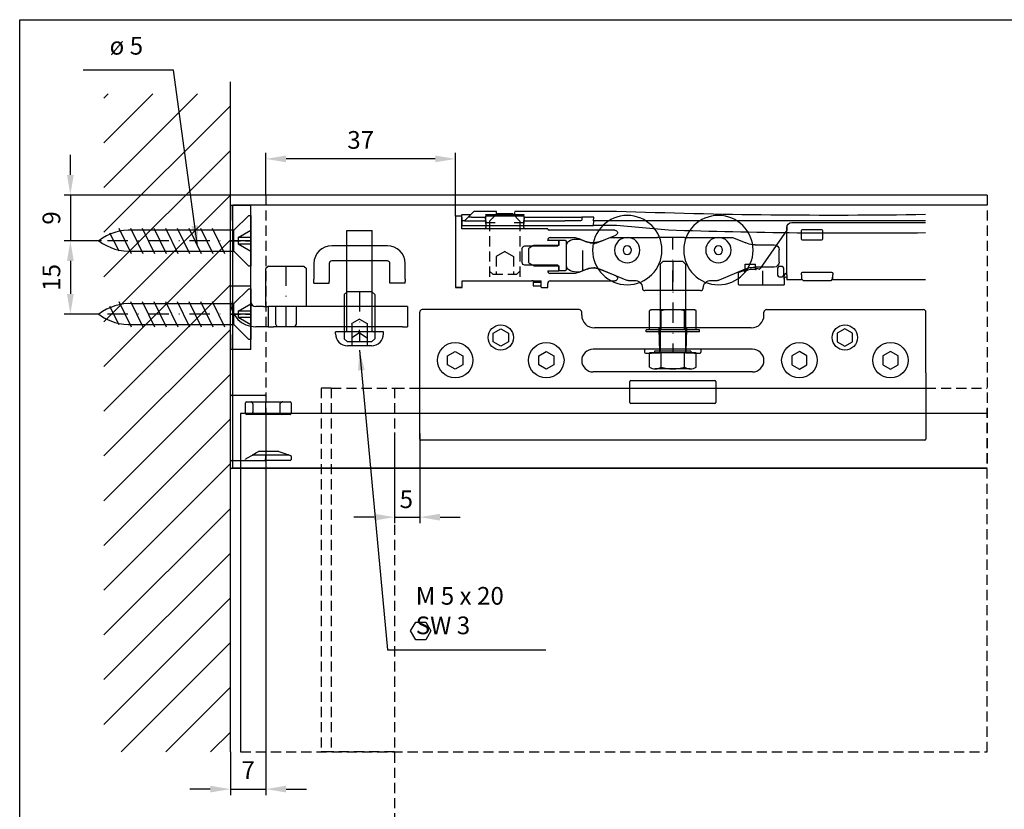
# Model space of a CAD drawing. Extents: x -266 to 769, y -324 to 551.
# Drawn here: x 223 to 418, y 79 to 235 of the extents above; entities that cross this region are included whole.
import ezdxf

# ---------------------------------------------------------------- set-up
doc = ezdxf.new("R2010")
doc.units = 0
doc.header["$LTSCALE"] = 8
doc.header["$MEASUREMENT"] = 0
doc.header["$PDSIZE"] = -2
for name, pattern in [('ACAD_ISO03W100', [30, 12, -18]), ('ACAD_ISO11W100', [33, 12, -3, 12, -3, 0, -3]), ('STRICHPUNKT', [1, 0.5, -0.25, 0, -0.25]), ('VERDECKT', [0.375, 0.25, -0.125])]:
    doc.linetypes.add(name, pattern=pattern)
doc.layers.get('0').update_dxf_attribs({"linetype": 'CONTINUOUS'})
doc.layers.get('DEFPOINTS').update_dxf_attribs({"linetype": 'CONTINUOUS'})
for name, color, linetype in [('BEMASSUNG + TEXT', 4, 'CONTINUOUS'), ('BEMASSUNG 2', 5, 'CONTINUOUS'), ('EKU-BESCHLAG', 7, 'CONTINUOUS'), ('HOLZ + GLAS', 3, 'CONTINUOUS'), ('SCHIENEN + PROFILE', 1, 'CONTINUOUS'), ('SCHRAFFUR + RAHMEN', 253, 'CONTINUOUS')]:
    doc.layers.add(name, color=color, linetype=linetype)
doc.styles.add('MARKETING', font='simplex.shx')
doc.dimstyles.new('Einbaupläne', dxfattribs={"dimtxt": 3.5, "dimasz": 4, "dimexe": 1.2, "dimexo": 0, "dimgap": 2, "dimtad": 1, "dimtxsty": 'MARKETING', "dimcen": 1.5, "dimclrd": 256, "dimclre": 256, "dimclrt": 256, "dimadec": 0, "dimazin": 0, "dimtfac": 0.5, "dimtmove": 2, "dimatfit": 3, "dimfxl": 1, "dimtolj": 1, "dimarcsym": 0})

# ---------------------------------------------------------------- blocks, each defined once
blk = doc.blocks.new('*D1')
at = {"layer": 'BEMASSUNG + TEXT', "lineweight": -2, "transparency": 16777216}
for p, q in [((272, 146.1), (272, 81.46)), ((265, 90), (265, 81.46)), ((261, 82.66), (257, 82.66)), ((265, 82.66), (272, 82.66)), ((276, 82.66), (280, 82.66))]:
    blk.add_line(p, q, dxfattribs=at)
at = {"layer": 'BEMASSUNG + TEXT', "transparency": 16777216}
for points in [[(261, 83.33), (261, 82), (265, 82.66)], [(276, 83.33), (276, 82), (272, 82.66)]]:
    blk.add_solid(points, dxfattribs=at)
at = {"layer": 'DEFPOINTS', "color": 0, "transparency": 16777216}
for p in [(272, 146.1), (265, 90), (272, 82.66)]:
    blk.add_point(p, dxfattribs=at)
at = {"layer": 'BEMASSUNG + TEXT', "transparency": 16777216, "insert": (268.5, 86.41), "char_height": 3.5, "attachment_point": 5, "style": 'MARKETING'}
blk.add_mtext('\\A1;7', dxfattribs=at)
blk = doc.blocks.new('*D10')
at = {"layer": 'BEMASSUNG + TEXT', "lineweight": -2, "transparency": 16777216}
for p, q in [((233.37, 204), (233.37, 208)), ((272, 200), (232.17, 200)), ((233.37, 200), (233.37, 191)), ((239.5, 191), (232.17, 191)), ((233.37, 187), (233.37, 183))]:
    blk.add_line(p, q, dxfattribs=at)
at = {"layer": 'BEMASSUNG + TEXT', "transparency": 16777216}
for points in [[(232.7, 204), (234.04, 204), (233.37, 200)], [(232.7, 187), (234.04, 187), (233.37, 191)]]:
    blk.add_solid(points, dxfattribs=at)
at = {"layer": 'DEFPOINTS', "color": 0, "transparency": 16777216}
for p in [(272, 200), (233.37, 191), (239.5, 191)]:
    blk.add_point(p, dxfattribs=at)
at = {"layer": 'BEMASSUNG + TEXT', "transparency": 16777216, "insert": (229.62, 195.5), "char_height": 3.5, "attachment_point": 5, "rotation": 90, "style": 'MARKETING'}
blk.add_mtext('\\A1;9', dxfattribs=at)
blk = doc.blocks.new('*D49')
at = {"layer": 'BEMASSUNG + TEXT', "lineweight": -2, "transparency": 16777216}
for p, q in [((272, 200), (272, 208.37)), ((309.45, 195.87), (309.45, 208.37)), ((305.45, 207.17), (276, 207.17))]:
    blk.add_line(p, q, dxfattribs=at)
at = {"layer": 'BEMASSUNG + TEXT', "transparency": 16777216}
for points in [[(276, 207.83), (276, 206.5), (272, 207.17)], [(305.45, 207.83), (305.45, 206.5), (309.45, 207.17)]]:
    blk.add_solid(points, dxfattribs=at)
at = {"layer": 'DEFPOINTS', "color": 0, "transparency": 16777216}
for p in [(272, 207.17), (272, 200), (309.45, 195.87)]:
    blk.add_point(p, dxfattribs=at)
at = {"layer": 'BEMASSUNG + TEXT', "transparency": 16777216, "insert": (290.73, 210.92), "char_height": 3.5, "attachment_point": 5, "style": 'MARKETING'}
blk.add_mtext('\\A1;37', dxfattribs=at)
blk = doc.blocks.new('SHS 5 x 30')
for p, q in [((-0.38, 5), (-3.31, 2.07)), ((-0.38, 5), (0, 5)), ((0, 5), (0, 0)), ((-26.04, 2.5), (-23.62, -2.5)), ((-23.73, 2.5), (-21.32, -2.5)), ((-3.31, 2.06), (-23.29, 2.06)), ((-21.43, 2.5), (-19.01, -2.5)), ((-19.13, 2.5), (-16.71, -2.5)), ((-16.82, 2.5), (-14.4, -2.5)), ((-14.52, 2.5), (-12.1, -2.5)), ((-12.21, 2.5), (-9.79, -2.5)), ((-9.91, 2.5), (-7.49, -2.5)), ((-7.61, 2.5), (-5.19, -2.5)), ((-2.49, 0.62), (0, 2.06)), ((-27.91, 1.56), (-26.05, -2.02)), ((0, 0.62), (-2.49, 0.62)), ((-2.49, 0.62), (-2.49, -0.62)), ((0, 0), (0, -5)), ((-2.49, -0.62), (0, -2.06)), ((-2.49, -0.62), (0, -0.62)), ((-23.29, -2.06), (-3.31, -2.06)), ((-0.38, -5), (-3.31, -2.07)), ((0, -5), (-0.38, -5))]:
    blk.add_line(p, q)
at = {"linetype": 'STRICHPUNKT'}
blk.add_line((0, 0), (-30, 0), dxfattribs=at)
for centre, start, end in [((-23.87, -7.99), 86.6726, 127.4799), ((-23.87, 7.99), 232.5201, 273.3274)]:
    blk.add_arc(centre, 10.07, start, end)
at = {"layer": 'EKU-BESCHLAG'}
blk.add_line((-3.31, -2.07), (-3.31, 2.07), dxfattribs=at)
blk = doc.blocks.new('WAD 054 0116 001')
for p, q in [((0, 7), (0, 4)), ((0, 7), (4, 7)), ((4, 4), (4, 7)), ((0, -12), (0, 4)), ((4, -12), (4, 4)), ((7.5, -5), (7, -5.5)), ((7, -13), (7, -5.5)), ((7.5, -5), (14.5, -5)), ((14.5, -5), (15, -5.5)), ((15, -13), (15, -5.5)), ((4, -9), (0, -9)), ((23.11, -10), (22.5, -10.61)), ((22.5, -10.61), (22.5, -13)), ((23.11, -10), (27.89, -10)), ((27.89, -10), (28.5, -10.61)), ((28.5, -10.61), (28.5, -13)), ((0, -18.5), (0, -12)), ((4, -16.9), (4, -12)), ((6.5, -13), (5, -13)), ((6.5, -13), (7.5, -13)), ((8.5, -13), (7.5, -13)), ((7.5, -17), (7.5, -13)), ((34, -13), (8.5, -13)), ((8.98, -16.5), (8.98, -13)), ((13.03, -16.5), (13.03, -13)), ((22.5, -13), (22.5, -17)), ((28.5, -13), (28.5, -17)), ((35, -13), (34, -13)), ((35, -13), (35, -17)), ((25.5, -15.5), (24, -16.37)), ((25.5, -15.5), (27, -16.37)), ((4, -18.5), (4, -16.9)), ((6.5, -17), (5, -17)), ((7.5, -17), (6.5, -17)), ((7.5, -17), (8.5, -17)), ((34, -17), (8.5, -17)), ((9.26, -17), (8.98, -16.5)), ((12.74, -17), (13.03, -16.5)), ((22.5, -17), (22.5, -19.39)), ((24, -16.5), (24, -20)), ((27, -16.5), (27, -20)), ((28.5, -17), (28.5, -19.39)), ((34, -17), (35, -17)), ((0, -18.5), (0, -21.5)), ((4, -21.5), (4, -18.5)), ((23.11, -20), (22.5, -19.39)), ((27.89, -20), (28.5, -19.39)), ((27.89, -20), (23.11, -20)), ((4, -21.5), (0, -21.5))]:
    blk.add_line(p, q)
at = {"linetype": 'VERDECKT'}
for p, q in [((0, 0), (4, 0)), ((0, -14.5), (4, -14.5))]:
    blk.add_line(p, q, dxfattribs=at)
at = {"linetype": 'STRICHPUNKT'}
for p, q in [((11, -17), (11, -5)), ((25.5, -10), (25.5, -20))]:
    blk.add_line(p, q, dxfattribs=at)
for radius in [5, 1]:
    blk.add_arc((5, -12), radius, 180, 270)
for points, weights in [([(24, -16.5), (24, -16.37), (24, -16.37)], [1, 1.07735026919, 1.07735026919]), ([(27, -16.37), (27, -16.37), (27, -16.5)], [1.07735026919, 1.07735026919, 1])]:
    blk.add_rational_spline(points, weights, degree=2)
blk = doc.blocks.new('EST 154 3022 071')
for p, q in [((-3.5, 1.8), (-3.5, 14.3)), ((-3.3, 14.5), (3.3, 14.5)), ((3.5, 14.3), (3.5, 13.4)), ((-0.5, 10.9), (-0.5, 13)), ((-0.3, 13.2), (0.59, 13.2)), ((0.59, 13.2), (6.82, 13.2)), ((0.89, 12.8), (0.89, 11.1)), ((3.5, 13), (3.5, 13.2)), ((3.5, 10.9), (3.5, 13)), ((6.3, 11.1), (6.3, 12.8)), ((6.82, 13.2), (8.3, 13.2)), ((8.5, 13), (8.5, 10.9)), ((0.59, 10.7), (-0.3, 10.7)), ((6.82, 10.7), (0.59, 10.7)), ((3.5, 10.7), (3.5, 10.9)), ((3.5, 10.5), (3.5, 3.4)), ((8.3, 10.7), (6.82, 10.7)), ((-0.4, 1.96), (0.84, 2.67)), ((0.84, 2.67), (1.53, 3.07)), ((0.94, 2.7), (7.92, 2.7)), ((1.53, 3.07), (2.05, 3.37)), ((2.15, 3.4), (5.99, 3.4)), ((3.5, 3.4), (3.5, 2.9)), ((3.5, 2.5), (3.5, 2.7)), ((3.5, 1.8), (3.5, 2.5)), ((6.06, 3.39), (6.88, 3.09)), ((6.88, 3.09), (7.98, 2.69)), ((7.98, 2.69), (8.37, 2.55)), ((8.5, 2.36), (8.5, 1.8)), ((-3.5, 1.4), (-3.5, 1.8)), ((-3.5, 0.2), (-3.5, 1.4)), ((-3.3, 1.6), (3.3, 1.6)), ((3.3, 0), (-3.3, 0)), ((3.5, 1.61), (3.5, 1.8)), ((3.5, 1.61), (3.5, 1.4)), ((8.3, 1.6), (3.5, 1.6)), ((3.5, 1.4), (3.5, 0.2))]:
    blk.add_line(p, q)
for centre, start, end in [((-3.3, 14.3), 90, 180), ((3.3, 14.3), 0, 90), ((-0.3, 13), 90, 180), ((8.3, 13), 0, 90), ((-0.3, 10.9), 180, 270), ((8.3, 10.9), 270, 0), ((-0.3, 1.78), 120, 177.7835), ((0.94, 2.5), 90, 120), ((2.15, 3.2), 90, 120), ((5.99, 3.2), 70, 90), ((7.92, 2.5), 70, 90), ((8.3, 2.36), 0, 70), ((-3.3, 1.4), 90, 180), ((-3.3, 0.2), 180, 270), ((-0.7, 1.8), 270, 357.7835), ((3.3, 1.4), 0, 90), ((3.3, 0.2), 270, 0), ((8.3, 1.8), 270, 0)]:
    blk.add_arc(centre, 0.2, start, end)
at = {"extrusion": (0, 0, -1)}
for centre, major_axis, ratio, start_param, end_param in [((0.19, 12.8), (0.693, 0), 0.57735, 5.759587, 6.283185), ((7.4, 12.8), (-1.1, 0), 0.36397, 0, 0.523599), ((0.19, 11.1), (0.693, 0), 0.57735, 0, 0.523599), ((7.4, 11.1), (-1.1, 0), 0.36397, 5.759587, 6.283185)]:
    blk.add_ellipse(centre, major_axis=major_axis, ratio=ratio, start_param=start_param, end_param=end_param, dxfattribs=at)
for points, knots in [([(0.79, 13), (0.74, 13.05), (0.7, 13.1), (0.66, 13.16), (0.64, 13.17), (0.62, 13.19), (0.6, 13.2), (0.59, 13.2)], [0.20040689, 0.20040689, 0.20040689, 0.20040689, 0.22328625, 0.22328625, 0.23472593, 0.23472593, 0.24616561, 0.24616561, 0.24616561, 0.24616561]), ([(3.5, 13.4), (3.5, 13.34), (3.5, 13.28), (3.5, 13.22), (3.5, 13.2), (3.5, 13.2)], [0, 0, 0, 0, 0.02351256, 0.02351256, 0.03880521, 0.03880521, 0.03880521, 0.03880521]), ([(6.82, 13.2), (6.77, 13.2), (6.71, 13.18), (6.59, 13.1), (6.52, 13.05), (6.45, 13)], [0, 0, 0, 0, 0.02705055, 0.02705055, 0.0541011, 0.0541011, 0.0541011, 0.0541011]), ([(0.59, 10.7), (0.62, 10.7), (0.64, 10.72), (0.7, 10.79), (0.74, 10.85), (0.79, 10.9)], [0, 0, 0, 0, 0.02205535, 0.02205535, 0.04429747, 0.04429747, 0.04429747, 0.04429747]), ([(3.5, 10.7), (3.5, 10.7), (3.5, 10.68), (3.5, 10.62), (3.5, 10.56), (3.5, 10.5)], [0.10110645, 0.10110645, 0.10110645, 0.10110645, 0.11639909, 0.11639909, 0.13991166, 0.13991166, 0.13991166, 0.13991166]), ([(6.45, 10.9), (6.52, 10.85), (6.59, 10.8), (6.71, 10.72), (6.77, 10.7), (6.82, 10.7)], [0.28306673, 0.28306673, 0.28306673, 0.28306673, 0.31011729, 0.31011729, 0.33716784, 0.33716784, 0.33716784, 0.33716784]), ([(3.5, 2.9), (3.5, 2.84), (3.5, 2.78), (3.5, 2.72), (3.5, 2.7), (3.5, 2.7)], [0, 0, 0, 0, 0.02351256, 0.02351256, 0.03880521, 0.03880521, 0.03880521, 0.03880521]), ([(3.5, 1.61), (3.5, 1.61), (3.5, 1.62), (3.49, 1.64), (3.48, 1.65), (3.46, 1.67), (3.44, 1.69), (3.38, 1.74), (3.34, 1.77), (3.3, 1.8), (3.3, 1.8), (3.3, 1.8)], [0.04231441, 0.04231441, 0.04231441, 0.04231441, 0.04765927, 0.04765927, 0.05406299, 0.05406299, 0.06117903, 0.06117903, 0.07201784, 0.07201784, 0.07219226, 0.07219226, 0.07219226, 0.07219226])]:
    blk.add_open_spline(points, degree=3, knots=knots)
blk = doc.blocks.new('*D53')
at = {"layer": 'BEMASSUNG + TEXT', "lineweight": -2, "transparency": 16777216}
for p, q in [((239, 191), (232.17, 191)), ((233.37, 187), (233.37, 180.5)), ((239, 176.5), (232.17, 176.5))]:
    blk.add_line(p, q, dxfattribs=at)
at = {"layer": 'BEMASSUNG + TEXT', "transparency": 16777216}
for points in [[(232.7, 187), (234.04, 187), (233.37, 191)], [(232.7, 180.5), (234.04, 180.5), (233.37, 176.5)]]:
    blk.add_solid(points, dxfattribs=at)
at = {"layer": 'DEFPOINTS', "color": 0, "transparency": 16777216}
for p in [(239, 191), (233.37, 176.5), (239, 176.5)]:
    blk.add_point(p, dxfattribs=at)
at = {"layer": 'BEMASSUNG + TEXT', "transparency": 16777216, "insert": (229.62, 183.75), "char_height": 3.5, "attachment_point": 5, "rotation": 90, "style": 'MARKETING'}
blk.add_mtext('\\A1;15', dxfattribs=at)
blk = doc.blocks.new('STO 157 3148 071')
for p, q in [((-1.5, 0), (-3, -1.5)), ((1.5, 0), (-1.5, 0)), ((1.5, 0), (3, -1.5)), ((-3.84, -1.57), (-3.84, -1.28)), ((-1.89, -1.77), (-3.83, -1.77)), ((-3.79, -0.52), (3.74, -0.52)), ((3.78, -1.77), (1.89, -1.77)), ((3.79, -1.28), (3.79, -1.57)), ((8.51, -3.03), (8.51, -0.52)), ((8.51, -0.52), (9.75, -0.52)), ((9.75, -0.52), (9.75, -14.62)), ((-21.76, -3.32), (-8.75, -3.32)), ((-8.5, -3.07), (-8.5, -3.03)), ((-8.5, -3.03), (-4, -3.03)), ((-3.77, -2.97), (-4, -3.03)), ((-4, -3.03), (3.95, -3.03)), ((-3.76, -2.77), (-3.76, -1.97)), ((3.71, -1.97), (3.71, -2.77)), ((3.95, -3.03), (3.72, -2.97)), ((3.95, -3.03), (8.51, -3.03)), ((-18.18, -5.84), (-21.95, -4.28)), ((-14.61, -4.96), (-16.3, -5.66)), ((-9, -4.77), (-13.65, -4.77)), ((-12.2, -7.19), (-12.2, -5.57)), ((-12, -5.37), (-10.7, -5.37)), ((-10.7, -6.22), (-10.7, -5.32)), ((-10.7, -5.32), (-8.5, -5.32)), ((-10.7, -5.37), (-10.7, -6.32)), ((-8.5, -5.32), (-8.5, -5.27)), ((-17.6, -5.92), (-17.8, -5.92)), ((-12.2, -9.45), (-12.2, -7.19)), ((-10.5, -6.42), (-10.7, -6.22)), ((-10.7, -6.32), (-5.75, -6.32)), ((-3.95, -6.42), (-10.5, -6.42)), ((-5.65, -6.35), (-4.8, -6.84)), ((-4.7, -7.01), (-4.7, -9.63)), ((-3.45, -9.72), (-3.45, -6.92)), ((-12.2, -11.07), (-12.2, -9.45)), ((-21.95, -12.36), (-18.18, -10.8)), ((-17.8, -10.72), (-17.6, -10.72)), ((-16.3, -10.98), (-14.61, -11.68)), ((-10.7, -11.27), (-12, -11.27)), ((-10.7, -10.42), (-10.5, -10.22)), ((-5.75, -10.32), (-10.7, -10.32)), ((-10.7, -10.32), (-10.7, -11.27)), ((-10.7, -11.32), (-10.7, -10.42)), ((-8.5, -11.32), (-10.7, -11.32)), ((-10.5, -10.22), (-3.95, -10.22)), ((-8.5, -11.37), (-8.5, -11.32)), ((-4.8, -9.8), (-5.65, -10.29)), ((-2.39, -12), (-3, -11.39)), ((2.39, -12), (3, -11.39)), ((-9, -13.32), (-21.76, -13.32)), ((-13.65, -11.87), (-9, -11.87)), ((-7.2, -13.63), (-7.2, -13.32)), ((-5.6, -13.32), (-7.2, -13.32)), ((-5.6, -13.32), (-5.6, -13.63)), ((-5.6, -13.32), (-5.35, -13.32)), ((8.45, -13.32), (-5.35, -13.32)), ((8.45, -14.62), (8.45, -13.32)), ((-8.5, -14.62), (-8.5, -13.82)), ((-7.24, -14.62), (-8.5, -14.62)), ((-7.24, -14.62), (-7.2, -14.59)), ((-7.2, -14.59), (-7.2, -13.63)), ((-7.2, -14.28), (-7.2, -13.63)), ((-7.2, -13.63), (-5.6, -13.63)), ((-7.2, -14.28), (-7.2, -14.32)), ((-5.6, -14.32), (-7.2, -14.32)), ((-5.6, -13.63), (-5.6, -14.28)), ((-5.6, -14.32), (-5.6, -14.28)), ((9.75, -14.62), (8.45, -14.62)), ((8.45, -14.62), (9.75, -14.62)), ((8.45, -14.62), (8.45, -14.62))]:
    blk.add_line(p, q)
at = {"linetype": 'VERDECKT'}
for p, q in [((-3, -1.5), (-3, -13.32)), ((3, -1.5), (3, -13.32)), ((0, -7.5), (-1.73, -8.5)), ((0, -7.5), (1.73, -8.5)), ((-1.73, -8.5), (-1.73, -12)), ((1.73, -8.5), (1.73, -12)), ((2.39, -12), (-2.39, -12))]:
    blk.add_line(p, q, dxfattribs=at)
for centre, radius, start, end in [((-21.76, -3.82), 0.5, 90, 247.5), ((-17.6, -2.52), 3.4, 270, 292.5), ((-13.65, -7.27), 2.5, 90, 112.5), ((-12, -5.57), 0.2, 90, 180), ((-17.8, -4.92), 1, 247.5, 270), ((-5.75, -6.52), 0.2, 60, 90), ((-4.9, -7.01), 0.2, 0, 60), ((-3.95, -6.92), 0.5, 0, 90), ((-4.9, -9.63), 0.2, 300, 0), ((-3.95, -9.72), 0.5, 270, 0), ((-17.8, -11.72), 1, 90, 112.5), ((-17.6, -14.12), 3.4, 67.5, 90), ((-12, -11.07), 0.2, 180, 270), ((-5.75, -10.12), 0.2, 270, 300), ((-21.76, -12.82), 0.5, 112.5, 270), ((-13.65, -9.37), 2.5, 247.5, 270)]:
    blk.add_arc(centre, radius, start, end)
at = {"extrusion": (0, 0, -1)}
for centre, major_axis, ratio, start_param, end_param in [((-3.83, -1.28), (0, 0.2), 0.034921, 4.712389, 6.000879), ((-3.83, -1.57), (0, 0.2), 0.034921, 3.141593, 4.712389), ((-3.86, 2.08), (0, 3.3), 0.034921, 2.498092, 2.859286), ((-3.79, -0.72), (0, 0.2), 0.034921, 5.639684, 6.283185), ((-3.77, -1.97), (0, 0.2), 0.034921, 0, 1.570796), ((3.72, -1.97), (0, -0.2), 0.034921, 1.570796, 3.141593), ((3.74, -0.72), (0, -0.2), 0.034921, 3.141593, 3.785094), ((3.81, 2.08), (0, -3.3), 0.034921, 0.282306, 0.643501), ((3.78, -1.28), (0, -0.2), 0.034921, 3.423899, 4.712389), ((3.78, -1.57), (0, -0.2), 0.034921, 4.712389, 6.283185), ((-8.75, -3.07), (0.177, -0.177), 0.999924, 5.497825, 7.068545), ((-3.77, -2.77), (0, 0.2), 0.034921, 1.570796, 3.132866), ((3.72, -2.77), (0, -0.2), 0.034921, 0.008727, 1.570796), ((-9, -5.27), (-0.354, -0.354), 0.999924, 2.356233, 3.926953), ((-10.7, -8.32), (0, 2.1), 0.008727, 0.008727, 0.309964), ((-10.7, -8.32), (0, 2.1), 0.008727, 2.831629, 3.132866), ((-9, -11.37), (0.354, -0.354), 0.999924, 5.497825, 7.068545), ((-9, -13.82), (0.354, 0.354), 0.999924, 5.497825, 7.068545)]:
    blk.add_ellipse(centre, major_axis=major_axis, ratio=ratio, start_param=start_param, end_param=end_param, dxfattribs=at)
blk = doc.blocks.new('154.3039.071 Nutensteinschr.')
at = {"layer": 'EKU-BESCHLAG'}
for p, q in [((-2.5, 0.2), (-2.5, 20)), ((-2.5, 20), (2.5, 20)), ((5.5, 17), (-5.5, 17)), ((2.5, 0.2), (2.5, 17)), ((5.5, 14), (-5.5, 14)), ((-9, 13.5), (-9, 10.4)), ((-6, 13.5), (-6, 10.4)), ((6, 10.4), (6, 13.5)), ((9, 10.4), (9, 13.5)), ((-9, 9.92), (-9, 10.4)), ((-9, 9.6), (-9, 9.92)), ((-6, 10.4), (-6, 9.92)), ((-6, 9.6), (-6, 9.92)), ((6, 9.92), (6, 10.4)), ((6, 9.6), (6, 9.92)), ((9, 10.4), (9, 9.92)), ((9, 9.6), (9, 9.92)), ((-9, 9.6), (-6, 9.6)), ((9, 9.6), (6, 9.6)), ((4.75, 0), (-4.75, 0)), ((-4.75, -0.38), (-4.75, 0)), ((4.75, -0.38), (4.75, 0)), ((0, -0.19), (-1.5, -1.19)), ((-1.5, -1.19), (-1.5, -2.75)), ((0, -0.19), (1.5, -1.19)), ((1.5, -1.19), (1.5, -2.75)), ((2.38, -2.75), (-2.38, -2.75))]:
    blk.add_line(p, q, dxfattribs=at)
at = {"layer": 'EKU-BESCHLAG', "linetype": 'ACAD_ISO03W100'}
blk.add_line((2.5, 17), (2.5, 20), dxfattribs=at)
at = {"layer": 'EKU-BESCHLAG', "linetype": 'ACAD_ISO11W100'}
blk.add_line((0, -0.19), (0, 0.37), dxfattribs=at)
at = {"layer": 'EKU-BESCHLAG'}
for centre, radius, start, end in [((-5.5, 13.5), 3.5, 90, 180), ((5.5, 13.5), 3.5, 0, 90), ((-5.5, 13.5), 0.5, 90, 180), ((5.5, 13.5), 0.5, 0, 90), ((-2.7, 0.2), 0.2, 270, 0), ((2.7, 0.2), 0.2, 180, 270), ((-2.38, -0.38), 2.37, 180, 270), ((2.38, -0.38), 2.37, 270, 0)]:
    blk.add_arc(centre, radius, start, end, dxfattribs=at)
blk = doc.blocks.new('GKS 154.3050.071')
for p, q in [((-18.5, 4), (-49.5, 4)), ((18.5, 4), (49.5, 4)), ((-50, -8.5), (-50, 3.5)), ((-18, 2.9), (-18, 3.5)), ((18, 2.9), (18, 3.5)), ((50, -8.5), (50, 3.5)), ((15.5, 0.4), (-15.5, 0.4)), ((-2.59, -4.35), (-2.67, 0.2)), ((2.67, 0.2), (2.59, -4.35)), ((15.75, -3.8), (-15.75, -3.8)), ((-5.57, -3.8), (-5.57, -4.42)), ((2.6, -3.8), (-2.6, -3.8)), ((5.56, -3.8), (5.56, -4.42)), ((-5.37, -4.62), (-4.41, -4.62)), ((-2.59, -4.35), (-2.59, -4.55)), ((-2.59, -4.58), (-2.59, -4.55)), ((2.58, -4.55), (2.59, -4.35)), ((2.58, -4.55), (2.58, -4.58)), ((4.4, -4.62), (5.36, -4.62)), ((-50, -21.6), (-50, -8.5)), ((15.75, -8.3), (-15.75, -8.3)), ((50, -8.5), (50, -21.6)), ((-8.5, -14.32), (-8.5, -10.22)), ((-8.3, -10.02), (8.3, -10.02)), ((8.5, -10.22), (8.5, -14.32)), ((8.3, -14.52), (-8.3, -14.52)), ((49.8, -21.8), (-49.8, -21.8))]:
    blk.add_line(p, q)
at = {"linetype": 'VERDECKT', "ltscale": 2}
blk.add_line((-50, -11.5), (50, -11.5), dxfattribs=at)
for points in [[(-32.5, -2.37), (-34, -3.23), (-35.5, -2.37), (-35.5, -0.63), (-34, 0.23), (-32.5, -0.63)], [(32.5, -2.37), (34, -3.23), (35.5, -2.37), (35.5, -0.63), (34, 0.23), (32.5, -0.63)], [(-41.5, -6.87), (-43, -7.73), (-44.5, -6.87), (-44.5, -5.13), (-43, -4.27), (-41.5, -5.13)], [(-23.5, -6.87), (-25, -7.73), (-26.5, -6.87), (-26.5, -5.13), (-25, -4.27), (-23.5, -5.13)], [(23.5, -6.87), (25, -7.73), (26.5, -6.87), (26.5, -5.13), (25, -4.27), (23.5, -5.13)], [(41.5, -6.87), (43, -7.73), (44.5, -6.87), (44.5, -5.13), (43, -4.27), (41.5, -5.13)]]:
    blk.add_lwpolyline(points, close=True)
for centre, radius in [((-34, -1.5), 2.5), ((34, -1.5), 2.5), ((-43, -6), 3.5), ((-25, -6), 3.5), ((25, -6), 3.5), ((43, -6), 3.5)]:
    blk.add_circle(centre, radius)
for centre, radius, start, end in [((-49.5, 3.5), 0.5, 90, 180), ((-18.5, 3.5), 0.5, 360, 90), ((18.5, 3.5), 0.5, 90, 180), ((49.5, 3.5), 0.5, 360, 90), ((-15.5, 2.9), 2.5, 180, 270), ((15.5, 2.9), 2.5, 270, 0), ((-2.87, 0.2), 0.2, 1, 90), ((2.87, 0.2), 0.2, 90, 179), ((-15.75, -6.05), 2.25, 90, 270), ((15.75, -6.05), 2.25, 270, 90), ((-8.3, -10.22), 0.2, 90, 180), ((8.3, -10.22), 0.2, 0, 90), ((-8.3, -14.32), 0.2, 180, 270), ((8.3, -14.32), 0.2, 270, 0), ((-49.8, -21.6), 0.2, 180, 270), ((49.8, -21.6), 0.2, 270, 0)]:
    blk.add_arc(centre, radius, start, end)
for centre, major_axis, ratio, start_param, end_param in [((-5.37, -4.42), (-0.141, -0.141), 0.999695, 5.497939, 7.068431), ((-4.41, -4.61), (-0.2, 0), 0.017455, 1.570796, 2.687357), ((0, -4.65), (-4.7, 0), 0.017455, 5.295098, 5.82895), ((0, -4.65), (4.7, 0), 0.017455, 0.454236, 0.988087), ((4.4, -4.61), (-0.2, 0), 0.017455, 0.454236, 1.570796), ((5.36, -4.42), (0.141, -0.141), 0.999695, 5.497939, 7.068431)]:
    blk.add_ellipse(centre, major_axis=major_axis, ratio=ratio, start_param=start_param, end_param=end_param)
blk = doc.blocks.new('TSK M5  x 18')
for p, q in [((-2, 17.7), (-2.5, 17.2)), ((2, 17.7), (-2, 17.7)), ((2, 17.7), (2.5, 17.2)), ((-2.5, 17.2), (-2.5, 0)), ((2.5, 17.2), (2.5, 0)), ((-4.62, 4.2), (-4.62, 8)), ((-3.66, 8.2), (-4.02, 8.2)), ((-3.27, 8.2), (-3.66, 8.2)), ((-0.39, 8.2), (-3.27, 8.2)), ((-2.31, 4.2), (-2.31, 8)), ((0.39, 8.2), (-0.39, 8.2)), ((3.27, 8.2), (0.39, 8.2)), ((2.31, 4.2), (2.31, 8)), ((3.66, 8.2), (3.27, 8.2)), ((4.02, 8.2), (3.66, 8.2)), ((4.62, 4.2), (4.62, 8)), ((5.25, 4.2), (-5.25, 4.2)), ((-5.25, 3.8), (-5.25, 4.2)), ((5.25, 3.8), (5.25, 4.2)), ((5.25, 3.8), (-5.25, 3.8)), ((3.59, 0), (-3.59, 0)), ((-3.59, 0), (-3.59, -0.3)), ((3.59, 0), (3.59, -0.3)), ((4.62, -0.3), (-4.62, -0.3)), ((-4.62, -3.16), (-4.62, -0.3)), ((-2.31, -3.16), (-2.31, -0.3)), ((2.31, -3.16), (2.31, -0.3)), ((4.62, -3.16), (4.62, -0.3)), ((3.46, -3.5), (-3.46, -3.5))]:
    blk.add_line(p, q)
at = {"linetype": 'STRICHPUNKT'}
blk.add_line((0, 17.7), (0, -0.3), dxfattribs=at)
at = {"flags": 128}
for points in [[(-3.66, 8.2), (-3.7, 8.2), (-3.74, 8.2), (-3.78, 8.2), (-3.82, 8.2), (-3.86, 8.2), (-3.9, 8.2), (-3.94, 8.2), (-3.98, 8.19), (-4.02, 8.19), (-4.06, 8.19), (-4.1, 8.18), (-4.14, 8.18), (-4.19, 8.17), (-4.23, 8.16), (-4.27, 8.16), (-4.31, 8.15), (-4.35, 8.13), (-4.39, 8.12), (-4.43, 8.11), (-4.47, 8.09), (-4.51, 8.07), (-4.54, 8.05), (-4.58, 8.03), (-4.62, 8)], [(-2.31, 8), (-2.35, 8.03), (-2.38, 8.05), (-2.42, 8.07), (-2.46, 8.09), (-2.5, 8.11), (-2.54, 8.12), (-2.58, 8.13), (-2.62, 8.15), (-2.66, 8.16), (-2.7, 8.16), (-2.74, 8.17), (-2.78, 8.18), (-2.82, 8.18), (-2.87, 8.19), (-2.91, 8.19), (-2.95, 8.19), (-2.99, 8.2), (-3.03, 8.2), (-3.07, 8.2), (-3.11, 8.2), (-3.15, 8.2), (-3.19, 8.2), (-3.23, 8.2), (-3.27, 8.2)], [(-0.39, 8.2), (-0.47, 8.2), (-0.54, 8.2), (-0.62, 8.2), (-0.7, 8.2), (-0.78, 8.2), (-0.87, 8.2), (-0.95, 8.2), (-1.03, 8.2), (-1.12, 8.19), (-1.2, 8.19), (-1.28, 8.18), (-1.36, 8.18), (-1.45, 8.17), (-1.53, 8.17), (-1.61, 8.16), (-1.69, 8.15), (-1.77, 8.13), (-1.85, 8.12), (-1.93, 8.11), (-2.01, 8.09), (-2.09, 8.07), (-2.16, 8.05), (-2.23, 8.03), (-2.31, 8)], [(2.31, 8), (2.23, 8.03), (2.16, 8.05), (2.09, 8.07), (2.01, 8.09), (1.93, 8.11), (1.85, 8.12), (1.77, 8.13), (1.69, 8.15), (1.61, 8.16), (1.53, 8.17), (1.45, 8.17), (1.36, 8.18), (1.28, 8.18), (1.2, 8.19), (1.12, 8.19), (1.03, 8.2), (0.95, 8.2), (0.87, 8.2), (0.78, 8.2), (0.7, 8.2), (0.62, 8.2), (0.54, 8.2), (0.47, 8.2), (0.39, 8.2)], [(3.27, 8.2), (3.23, 8.2), (3.19, 8.2), (3.15, 8.2), (3.11, 8.2), (3.07, 8.2), (3.03, 8.2), (2.99, 8.2), (2.95, 8.2), (2.91, 8.19), (2.86, 8.19), (2.82, 8.18), (2.78, 8.18), (2.74, 8.17), (2.7, 8.17), (2.66, 8.16), (2.62, 8.15), (2.58, 8.13), (2.54, 8.12), (2.5, 8.11), (2.46, 8.09), (2.42, 8.07), (2.38, 8.05), (2.35, 8.03), (2.31, 8)], [(4.62, 8), (4.58, 8.03), (4.54, 8.05), (4.51, 8.07), (4.47, 8.09), (4.43, 8.11), (4.39, 8.12), (4.35, 8.13), (4.31, 8.15), (4.27, 8.16), (4.23, 8.17), (4.19, 8.17), (4.15, 8.18), (4.1, 8.18), (4.06, 8.19), (4.02, 8.19), (3.98, 8.2), (3.94, 8.2), (3.9, 8.2), (3.86, 8.2), (3.82, 8.2), (3.78, 8.2), (3.74, 8.2), (3.7, 8.2), (3.66, 8.2)]]:
    blk.add_lwpolyline(points, dxfattribs=at)
for centre, radius, start, end in [((-4.02, 7.2), 1, 90, 126.8699), ((4.02, 7.2), 1, 53.1301, 90), ((-3.46, -1.34), 2.16, 237.6181, 302.3819), ((0, 4.63), 8.12, 253.4813, 286.5174), ((3.46, -1.34), 2.16, 237.6181, 302.3819)]:
    blk.add_arc(centre, radius, start, end)
blk = doc.blocks.new('LWK 157 3149 071')
for p, q in [((-2.98, 2.42), (-5.42, 1.41)), ((6, 2.5), (-2.6, 2.5)), ((6.72, 2.5), (6.67, 2.5)), ((6.72, 2.5), (11.28, 2.5)), ((11.33, 2.5), (11.28, 2.5)), ((21.21, 2.5), (12, 2.5)), ((23.15, 1.77), (21.59, 2.42)), ((-12, -2.35), (-12, 0.05)), ((-7.26, 1.05), (-11, 1.05)), ((30, -3.06), (30, 0.92)), ((-11, -3.35), (-7.24, -3.35)), ((-5.32, -3.74), (-0.19, -5.92)), ((18.23, -5.92), (23.42, -3.77)), ((1.5, -6), (0.2, -6)), ((3, -7.5), (3, -7.5)), ((15, -7.5), (15, -7.5)), ((17.85, -6), (16.5, -6)), ((3.5, -8), (14.5, -8))]:
    blk.add_line(p, q)
at = {"linetype": 'STRICHPUNKT'}
for p, q in [((9, -8), (9, 2.5)), ((26.8, -4.08), (26.8, 0.56))]:
    blk.add_line(p, q, dxfattribs=at)
at = {"flags": 128}
for points in [[(6.38, 2.5), (6.19, 2.5), (6, 2.5)], [(6.66, 2.5), (6.53, 2.5), (6.38, 2.5)], [(11.34, 2.5), (11.47, 2.5), (11.62, 2.5)], [(11.62, 2.5), (11.81, 2.5), (12, 2.5)], [(2.5, -6.38), (2.28, -6.21), (2.04, -6.09), (1.78, -6.02), (1.5, -6)], [(3, -7.5), (2.97, -7.18), (2.87, -6.88), (2.71, -6.61), (2.5, -6.38)], [(3.5, -8), (3.31, -7.96), (3.15, -7.85), (3.04, -7.69), (3, -7.5)], [(15, -7.5), (14.96, -7.69), (14.85, -7.85), (14.69, -7.96), (14.5, -8)], [(15.5, -6.38), (15.29, -6.61), (15.13, -6.88), (15.03, -7.18), (15, -7.5)], [(16.5, -6), (16.22, -6.02), (15.96, -6.09), (15.72, -6.21), (15.5, -6.38)]]:
    blk.add_lwpolyline(points, dxfattribs=at)
for centre, radius in [((0, 0), 6.85), ((18, 0), 6.85), ((0, 0), 2.5), ((18, 0), 2.5), ((0, 0), 0.837), ((18, 0), 0.837)]:
    blk.add_circle(centre, radius)
for centre, radius, start, end in [((-2.6, 1.5), 0.996, 90, 112.5), ((21.21, 1.5), 0.996, 67.5, 90), ((28, -0.7), 2.9, 58.2431, 116.3878), ((-11, 0.05), 0.996, 90, 180), ((-7.26, 5.85), 4.8, 270, 275.8514), ((-7.26, 5.85), 4.8, 275.8514, 292.5), ((24.8, 5.75), 4.3, 247.5, 268.606), ((24.8, 5.75), 4.3, 268.606, 296.3878), ((29, 0.92), 0.996, 0, 58.2431), ((-11, -2.35), 0.996, 180, 270), ((-7.24, -8.25), 4.9, 73.6785, 90), ((-7.24, -8.25), 4.9, 67, 73.6785), ((24.8, -7.1), 3.6, 106.0314, 112.5), ((24.8, -7.1), 3.6, 60.2551, 106.0314), ((29, -3.06), 0.996, 302.7243, 0), ((28, -1.5), 2.85, 240.2551, 302.7243), ((0.2, -5), 0.996, 247, 270), ((17.85, -5), 0.996, 270, 292.5)]:
    blk.add_arc(centre, radius, start, end)
blk = doc.blocks.new('*D145')
at = {"layer": 'BEMASSUNG 2', "lineweight": -2, "transparency": 16777216}
for p, q in [((297.41, 153.11), (297.41, 135.19)), ((302.41, 152.9), (302.41, 135.19)), ((293.41, 136.39), (289.41, 136.39)), ((297.41, 136.39), (302.41, 136.39)), ((306.41, 136.39), (310.41, 136.39))]:
    blk.add_line(p, q, dxfattribs=at)
at = {"layer": 'BEMASSUNG 2', "transparency": 16777216}
for points in [[(293.41, 137.06), (293.41, 135.72), (297.41, 136.39)], [(306.41, 137.06), (306.41, 135.72), (302.41, 136.39)]]:
    blk.add_solid(points, dxfattribs=at)
at = {"layer": 'DEFPOINTS', "color": 0, "transparency": 16777216}
for p in [(297.41, 153.11), (302.41, 152.9), (302.41, 136.39)]:
    blk.add_point(p, dxfattribs=at)
at = {"layer": 'BEMASSUNG 2', "transparency": 16777216, "insert": (299.75, 139.93), "char_height": 3.5, "attachment_point": 5, "style": 'MARKETING'}
blk.add_mtext('\\A1;5', dxfattribs=at)
blk = doc.blocks.new('LSD 257 3156 073')
for p, q in [((2011.73, 628.02), (1985.31, 628.02)), ((2009.58, 626.67), (2005.88, 626.67)), ((2012.73, 627.04), (2012.73, 626.5)), ((2012.73, 617.72), (2012.73, 627.02)), ((2012.73, 626.5), (2017.97, 618.97)), ((2012.73, 626.5), (2012.73, 626.5)), ((2005.63, 626.42), (2005.63, 624.77)), ((2005.88, 624.52), (2009.58, 624.52)), ((2009.83, 624.77), (2009.83, 626.42)), ((2013.33, 617.62), (2013.33, 619.02)), ((2013.63, 619.32), (2014.23, 619.32)), ((2014.53, 619.02), (2014.53, 617.62)), ((2018.76, 618.68), (2018.76, 618.99)), ((2018.93, 619.02), (2018.93, 619.82)), ((2019.43, 619.82), (2018.93, 619.82)), ((2018.93, 618.73), (2018.93, 619.02)), ((2020.43, 619.82), (2019.43, 619.82)), ((2019.43, 619.82), (2019.43, 619.82)), ((2019.43, 618.76), (2019.43, 618.76)), ((2020.44, 619.82), (2020.43, 619.82)), ((2020.93, 619.82), (2020.44, 619.82)), ((2020.93, 618.7), (2020.93, 619.82)), ((2020.93, 618.7), (2020.94, 618.7)), ((2020.94, 618.7), (2021.11, 618.62)), ((2020.94, 618.7), (2020.94, 618.38)), ((1985.31, 616.72), (2003.63, 616.72)), ((2003.63, 617.97), (2003.63, 617.72)), ((2003.63, 616.72), (2003.63, 617.72)), ((2003.63, 617.22), (2003.73, 617.22)), ((2003.73, 617.22), (2003.73, 616.82)), ((2003.73, 616.82), (2004.03, 616.52)), ((2003.73, 616.82), (2003.73, 616.82)), ((2009.58, 618.22), (2003.88, 618.22)), ((2009.43, 616.52), (2009.73, 616.82)), ((2009.73, 617.22), (2009.83, 617.22)), ((2009.73, 616.82), (2009.73, 617.22)), ((2009.73, 616.82), (2009.73, 616.82)), ((2009.83, 617.72), (2009.83, 617.97)), ((2009.83, 617.72), (2009.83, 616.72)), ((2009.83, 616.72), (2012.73, 616.72)), ((2012.93, 617.92), (2012.73, 617.92)), ((2012.73, 617.72), (2012.73, 616.72)), ((2012.73, 617.22), (2012.93, 617.22)), ((2013.23, 617.16), (2013.23, 617.5)), ((2013.23, 616.86), (2013.23, 617.16)), ((2013.23, 616.86), (2013.23, 616.83)), ((2014.23, 617.32), (2013.63, 617.32)), ((2020.44, 618.59), (2020.43, 618.59)), ((2020.94, 618.38), (2020.68, 618.5)), ((2021.11, 618.3), (2020.94, 618.38)), ((2021.89, 618.29), (2021.11, 618.62)), ((2021.11, 618.62), (2021.11, 618.3)), ((2021.89, 618.29), (2022.19, 618.17)), ((2022.23, 618.15), (2022.19, 618.17)), ((2022.23, 615.77), (2022.23, 618.15)), ((2022.23, 615.77), (2022.23, 618.15)), ((2004.03, 616.52), (2004.03, 616.52)), ((2004.03, 616.52), (2009.43, 616.52)), ((2009.43, 616.52), (2009.43, 616.52)), ((2013.23, 616.53), (2013.23, 615.72)), ((2021.89, 615.72), (2013.23, 615.72)), ((2022.23, 615.77), (2022.19, 615.73))]:
    blk.add_line(p, q)
for centre, radius, start, end in [((2005.88, 626.42), 0.25, 90, 180), ((2009.58, 626.42), 0.25, 0, 90), ((2011.73, 627.02), 1, 0, 90), ((2005.88, 624.77), 0.25, 180, 270), ((2009.58, 624.77), 0.25, 270, 0), ((2019.39, 615.44), 3.6, 99.977, 107.7742), ((2019.39, 615.44), 3.6, 97.1969, 99.977), ((2003.88, 617.97), 0.25, 90, 180), ((2009.58, 617.97), 0.25, 0, 90)]:
    blk.add_arc(centre, radius, start, end)
at = {"extrusion": (0, 0, -1)}
for centre, major_axis, ratio, start_param, end_param in [((2012.02, 627.32), (-1.11, 0.26), 0.38207, 1.968977, 1.993886), ((2011.74, 627.05), (-0.374, 0.93), 0.986131, 1.364105, 1.958177), ((2013.63, 619.02), (-0.212, 0.212), 0.999695, 5.497939, 7.068431), ((2014.23, 619.02), (0.212, 0.212), 0.999695, 5.497939, 7.068431), ((2017.98, 618.97), (0.117, -0.169), 0.016272, 1.390393, 1.577239), ((2019.72, 615.44), (3.4, 0), 0.995088, 4.425774, 4.477086), ((2019.39, 615.45), (0, 3.31), 0.999999, 6.145227, 6.296925), ((2019.39, 615.45), (0, 3.32), 0.999999, 0.014778, 0.321958), ((2012.93, 617.5), (0, 0.424), 0.707107, 0, 1.570796), ((2012.93, 616.92), (0, -0.302), 0.992796, 3.141593, 4.712389), ((2013.63, 617.62), (-0.212, -0.212), 0.999695, 5.497939, 7.068431), ((2014.23, 617.62), (0.212, -0.212), 0.999695, 5.497939, 7.068431), ((2019.39, 615.45), (0, 3.31), 0.999999, 0.323421, 0.402023), ((2021.89, 615.73), (0.3, 0), 0.017455, 0.017453, 1.570796)]:
    blk.add_ellipse(centre, major_axis=major_axis, ratio=ratio, start_param=start_param, end_param=end_param, dxfattribs=at)
for points, knots in [([(2018.29, 618.87), (2018.29, 618.87), (2018.29, 618.87), (2018.28, 618.87), (2018.28, 618.87), (2018.28, 618.87), (2018.27, 618.87), (2018.26, 618.86), (2018.25, 618.86), (2018.21, 618.85), (2018.19, 618.84), (2018.15, 618.83), (2018.13, 618.83), (2018.1, 618.83), (2018.09, 618.84), (2018.06, 618.86), (2018.04, 618.88), (2018.02, 618.91), (2018.01, 618.92), (2017.99, 618.94)], [0.08783047, 0.08783047, 0.08783047, 0.08783047, 0.08798014, 0.08798014, 0.0884945, 0.0884945, 0.08933587, 0.08933587, 0.09228028, 0.09228028, 0.10010981, 0.10010981, 0.10669193, 0.10669193, 0.1133767, 0.1133767, 0.1203778, 0.1203778, 0.12604529, 0.12604529, 0.12604529, 0.12604529]), ([(2013.23, 616.83), (2013.23, 616.83), (2013.23, 616.8), (2013.23, 616.76), (2013.23, 616.73), (2013.23, 616.69), (2013.23, 616.65), (2013.23, 616.61), (2013.23, 616.57), (2013.23, 616.53)], [0, 0, 0, 0, 0.0200342, 0.0200342, 0.0200342, 0.03339033, 0.03339033, 0.03339033, 0.04674646, 0.04674646, 0.04674646, 0.04674646])]:
    blk.add_open_spline(points, degree=3, knots=knots)
at = {"layer": 'EKU-BESCHLAG'}
blk.add_line((2017.43, 615.72), (2017.43, 618.49), dxfattribs=at)
blk = doc.blocks.new('657 3151 071')
for p, q in [((458.95, 224.62), (479.05, 224.62)), ((477.23, 224.02), (477.24, 224.02)), ((484.75, 224.02), (477.24, 224.02)), ((482.64, 224.62), (486.4, 224.62)), ((484.75, 224.02), (484.76, 224.02)), ((486.4, 224.62), (487.1, 224.62)), ((488.25, 223.47), (487.1, 224.62)), ((489.47, 224.02), (487.7, 224.02)), ((489.47, 224.02), (489.47, 223.98)), ((489.47, 223.45), (489.47, 223.98)), ((397.89, 222.77), (463.46, 222.77)), ((448.66, 220.92), (458.95, 221.82)), ((458.95, 221.82), (463.48, 221.82)), ((463.46, 222.77), (463.45, 223.47)), ((463.45, 223.47), (465.77, 223.47)), ((463.48, 221.82), (463.45, 222.77)), ((469.11, 221.82), (463.48, 221.82)), ((477.19, 223.47), (465.77, 223.47)), ((465.77, 223.47), (465.79, 222.97)), ((466.08, 222.77), (469.16, 222.77)), ((484.73, 221.82), (469.11, 221.82)), ((477.25, 222.77), (469.16, 222.77)), ((477.18, 222.97), (477.18, 223.26)), ((477.25, 222.77), (477.25, 222.77)), ((477.26, 221.77), (477.26, 222.57)), ((484.73, 222.57), (484.73, 221.77)), ((488.91, 221.82), (484.73, 221.82)), ((488.95, 222.77), (484.74, 222.77)), ((484.74, 222.77), (484.74, 222.77)), ((487.56, 223.47), (484.8, 223.47)), ((484.81, 223.26), (484.81, 222.97)), ((487.56, 223.47), (488.25, 223.47)), ((488.89, 222.83), (488.25, 223.47)), ((489.41, 221.82), (488.91, 221.82)), ((488.95, 222.77), (489.45, 222.77)), ((489.41, 221.82), (489.45, 222.77)), ((489.45, 222.77), (489.49, 222.77)), ((489.47, 223.45), (489.47, 223.26)), ((489.47, 223.26), (489.47, 223.1)), ((489.49, 223.1), (489.47, 223.1)), ((489.5, 223.12), (489.49, 223.1)), ((489.49, 223.1), (489.49, 222.97))]:
    blk.add_line(p, q)
for centre, radius, start, end in [((416.3, 1397.56), 1173.71, 269.10108, 272.08224), ((411.4, 1346.85), 1126.55, 269.31257, 271.89491), ((448.65, 221.12), 0.2, 271.6668, 275)]:
    blk.add_arc(centre, radius, start, end)
for centre, major_axis, ratio, start_param, end_param in [((477.16, 226.62), (0, 3.3), 0.034921, 3.423899, 3.785094), ((477.23, 223.82), (0, 0.2), 0.034921, 0, 0.643501), ((477.24, 223.82), (0, -0.2), 0.034921, 2.498092, 3.141593), ((480.85, 369.56), (0, 177.6), 0.017455, 2.525436, 2.531306), ((480.85, 369.56), (0, 177.6), 0.017455, 3.751879, 3.75775), ((484.75, 223.82), (0, 0.2), 0.034921, 0, 0.643501), ((484.76, 223.82), (0, -0.2), 0.034921, 2.498092, 3.141593), ((484.84, 226.62), (0, -3.3), 0.034921, 5.639684, 6.000879), ((466.08, 222.97), (-0.286, 0), 0.700208, 0.034907, 1.570796), ((477.19, 223.26), (0, 0.2), 0.034921, 0.282306, 1.570796), ((477.19, 222.97), (0, 0.2), 0.034921, 1.570796, 3.141593), ((477.25, 222.57), (0, 0.2), 0.034921, 4.712389, 6.283185), ((484.74, 222.57), (0, -0.2), 0.034921, 3.141593, 4.712389), ((484.8, 223.26), (0, -0.2), 0.034921, 1.570796, 2.859286), ((484.8, 222.97), (0, -0.2), 0.034921, 0, 1.570796), ((489.49, 222.97), (0, -0.2), 0.008727, 0, 1.570796)]:
    blk.add_ellipse(centre, major_axis=major_axis, ratio=ratio, start_param=start_param, end_param=end_param)
for points, knots in [([(488.89, 222.83), (488.9, 222.82), (488.92, 222.8), (488.94, 222.79), (488.94, 222.79), (488.95, 222.79)], [0, 0, 0, 0, 0.006488606, 0.006488606, 0.007205351, 0.007205351, 0.007205351, 0.007205351]), ([(488.98, 222.77), (488.98, 222.77), (488.97, 222.77), (488.96, 222.78), (488.95, 222.79), (488.95, 222.79)], [0, 0, 0, 0, 0.00216558, 0.00216558, 0.01782319, 0.01782319, 0.01782319, 0.01782319]), ([(488.95, 222.79), (488.95, 222.79), (488.95, 222.79), (488.95, 222.79), (488.95, 222.79), (488.95, 222.79), (488.95, 222.79), (488.95, 222.79), (488.95, 222.79), (488.95, 222.79), (488.95, 222.79), (488.95, 222.79)], [0.023928894, 0.023928894, 0.023928894, 0.023928894, 0.024435503, 0.024435503, 0.026211631, 0.026211631, 0.027008825, 0.027008825, 0.027578304, 0.027578304, 0.027683541, 0.027683541, 0.027683541, 0.027683541])]:
    blk.add_open_spline(points, degree=3, knots=knots)

msp = doc.modelspace()

# ---------------------------------------------------------------- hatches: boundary and pattern name
at = {"layer": 'SCHRAFFUR + RAHMEN'}
h = msp.add_hatch(dxfattribs=at)
h.set_pattern_fill('ANSI31', color=256, scale=50, style=0)
h.set_pattern_definition([(45, (65, 0), (-4.41942, 4.41942), [])])
h.paths.add_polyline_path([(265, 220), (240, 220), (240, 90), (265, 90)])

# ---------------------------------------------------------------- linework, layer by layer
msp.add_line((265, 90), (265, 222.373))
at = {"layer": 'BEMASSUNG 2'}
msp.add_lwpolyline([(301.607, 112.168), (300.604, 113.905), (301.607, 115.641), (303.613, 115.641), (304.616, 113.905), (303.613, 112.168)], close=True, dxfattribs=at)
at = {"layer": 'EKU-BESCHLAG', "linetype": 'VERDECKT'}
for p, q in [((284.906, 161.884), (282.896, 161.884)), ((282.896, 161.884), (282.896, 90)), ((284.906, 90), (282.896, 90))]:
    msp.add_line(p, q, dxfattribs=at)
at = {"layer": 'HOLZ + GLAS', "linetype": 'VERDECKT'}
for p, q in [((297.406, 161.884), (297.406, 8)), ((297.406, 161.878), (414.5, 161.878)), ((414.5, 90), (414.5, 157.882)), ((267, 90), (414.5, 90))]:
    msp.add_line(p, q, dxfattribs=at)
at = {"layer": 'HOLZ + GLAS'}
for p, q in [((414.5, 156.882), (267, 156.882)), ((267, 156.882), (267, 90))]:
    msp.add_line(p, q, dxfattribs=at)
at = {"layer": 'SCHIENEN + PROFILE'}
for p, q in [((414.5, 200), (272, 200)), ((265.5, 198.1), (414.5, 198.1)), ((265.5, 146.1), (265.5, 198.1)), ((414.5, 146.1), (265.5, 146.1)), ((272, 146.1), (414.5, 146.1))]:
    msp.add_line(p, q, dxfattribs=at)
at = {"layer": 'SCHIENEN + PROFILE', "linetype": 'VERDECKT'}
for p, q in [((272, 200), (272, 146.1)), ((414.5, 200), (414.5, 146.1)), ((284.906, 161.884), (297.406, 161.884)), ((284.906, 161.884), (284.906, 90)), ((297.406, 161.884), (297.406, 90)), ((297.406, 90), (284.906, 90))]:
    msp.add_line(p, q, dxfattribs=at)
at = {"layer": 'SCHRAFFUR + RAHMEN'}
msp.add_lwpolyline([(223.357, 234.672), (769.171, 234.672), (769.171, -44.462), (223.357, -44.462)], close=True, dxfattribs=at)
at = {"layer": 'SCHRAFFUR + RAHMEN', "linetype": 'VERDECKT'}
msp.add_lwpolyline([(267, 90), (414.5, 90), (414.5, 146.1), (267, 146.1)], close=True, dxfattribs=at)

# ---------------------------------------------------------------- block references
at = {"color": 5, "xscale": -1}
msp.add_blockref('657 3151 071', (800.219, -27.835), dxfattribs=at)
at = {"linetype": 'VERDECKT', "xscale": -1}
msp.add_blockref('LSD 257 3156 073', (2387.64, -433.427), dxfattribs=at)
at = {"layer": 'BEMASSUNG 2', "color": 5}
msp.add_blockref('154.3039.071 Nutensteinschr.', (290.5, 173), dxfattribs=at)
at = {"layer": 'EKU-BESCHLAG'}
for name, p in [('WAD 054 0116 001', (265, 191)), ('SHS 5 x 30', (269, 191)), ('TSK M5  x 18', (352.406, 169.178)), ('SHS 5 x 30', (269, 176.5)), ('GKS 154.3050.071', (352.409, 173.384)), ('EST 154 3022 071', (268.5, 146))]:
    msp.add_blockref(name, p, dxfattribs=at)
at = {"layer": 'EKU-BESCHLAG', "xscale": -1}
msp.add_blockref('STO 157 3148 071', (319.201, 196.395), dxfattribs=at)
at = {"layer": 'EKU-BESCHLAG', "xscale": -1, "rotation": 359.9999362982199}
msp.add_blockref('LWK 157 3149 071', (361.406, 189.145), dxfattribs=at)

# ---------------------------------------------------------------- texts
at = {"layer": 'BEMASSUNG + TEXT', "insert": (247.742, 226.679), "char_height": 3.5, "attachment_point": 9, "style": 'MARKETING'}
msp.add_mtext(' ø 5', dxfattribs=at)
at = {"layer": 'BEMASSUNG 2', "insert": (301.607, 112.168), "char_height": 3.5, "attachment_point": 7, "style": 'MARKETING'}
msp.add_mtext('M 5 x 20\\P  SW 3', dxfattribs=at)

# ---------------------------------------------------------------- dimensions: what is measured, and where the dimension line sits
at = {"layer": 'BEMASSUNG + TEXT'}
dim = msp.add_linear_dim(base=(272, 207.166), p1=(309.451, 195.874), p2=(272, 200), dimstyle='Einbaupläne', override={"dimdec": 0}, dxfattribs=at)
dim.commit()
dim.dimension.update_dxf_attribs({"geometry": '*D49', "text_midpoint": (290.725, 210.916)})
dim = msp.add_linear_dim(base=(233.371, 191), p1=(272, 200), p2=(239.5, 191), angle=90, dimstyle='Einbaupläne', dxfattribs=at)
dim.commit()
dim.dimension.update_dxf_attribs({"geometry": '*D10', "text_midpoint": (229.621, 195.5)})
dim = msp.add_linear_dim(base=(233.371, 176.5), p1=(239, 191), p2=(239, 176.5), angle=90, text='15', dimstyle='Einbaupläne', dxfattribs=at)
dim.commit()
dim.dimension.update_dxf_attribs({"geometry": '*D53', "text_midpoint": (229.621, 183.75)})
dim = msp.add_linear_dim(base=(272, 82.663), p1=(265, 90), p2=(272, 146.1), dimstyle='Einbaupläne', dxfattribs=at)
dim.commit()
dim.dimension.update_dxf_attribs({"geometry": '*D1', "text_midpoint": (268.5, 86.413)})
at = {"layer": 'BEMASSUNG 2'}
dim = msp.add_linear_dim(base=(302.406, 136.39), p1=(297.406, 153.11), p2=(302.406, 152.901), dimstyle='Einbaupläne', dxfattribs=at)
dim.commit()
dim.dimension.update_dxf_attribs({"geometry": '*D145', "text_midpoint": (299.746, 139.929), "dimtype": 160})

# ---------------------------------------------------------------- leaders
at = {"layer": 'BEMASSUNG + TEXT', "annotation_type": 0, "has_hookline": 1, "hookline_direction": 1, "text_width": 11.833}
msp.add_leader([(258.496, 190), (253.742, 224.679), (249.742, 224.679)], dimstyle='Einbaupläne', override={"dimgap": 2, "dimtad": 1}, dxfattribs=at)
at = {"layer": 'BEMASSUNG 2', "annotation_type": 0, "has_hookline": 1, "hookline_direction": 0, "text_width": 25.333}
msp.add_leader([(290.5, 169.4), (295.998, 110.168), (299.998, 110.168)], dimstyle='Einbaupläne', override={"dimgap": 2, "dimtad": 1}, dxfattribs=at)

doc.saveas('drawing.dxf')
